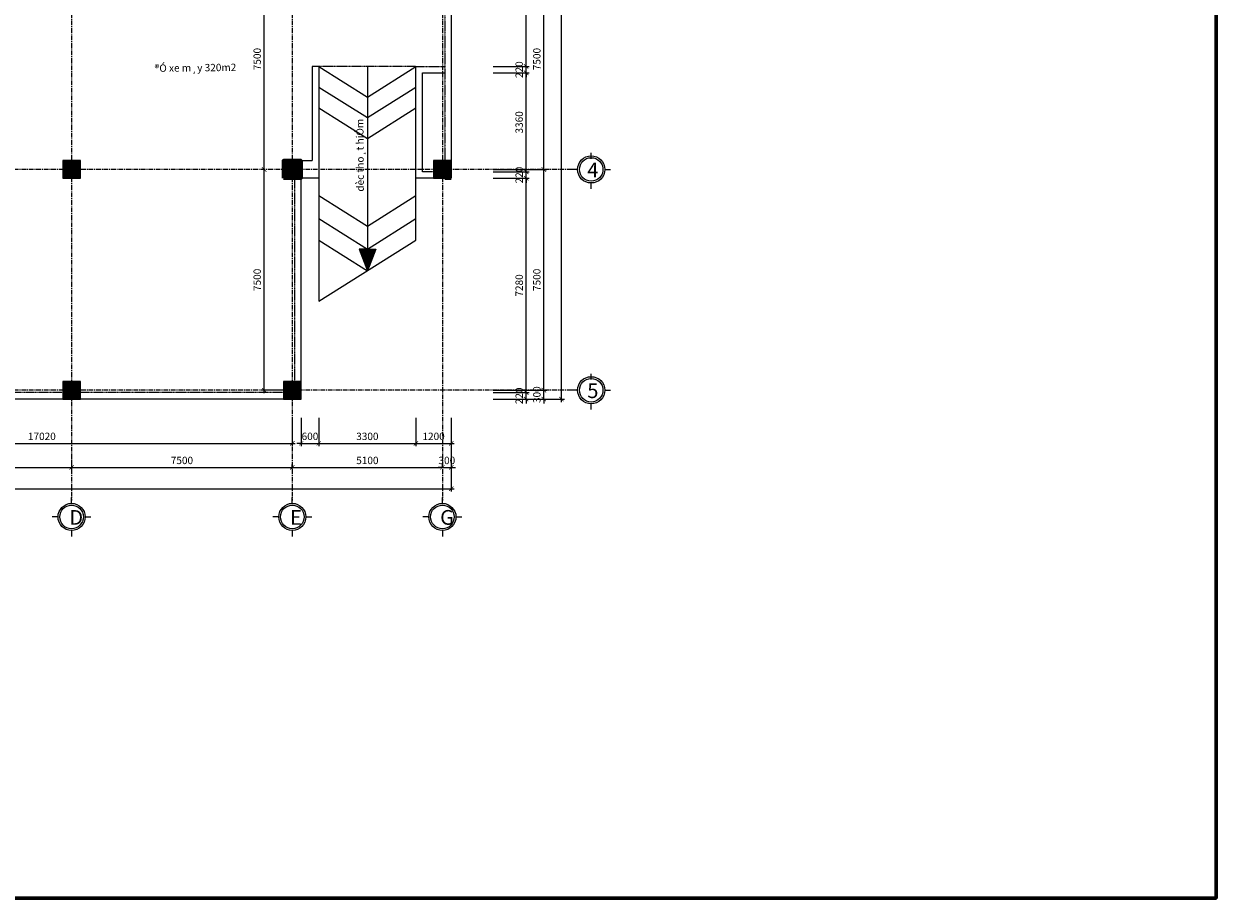
# Model space of a CAD drawing. Units: millimetres. Extents: x -1154715 to 84100, y 0 to 281908.
# Drawn here: x -1041950 to -1001440, y 222508 to 252208 of the extents above; entities that cross this region are included whole.
import ezdxf

# ---------------------------------------------------------------- set-up
doc = ezdxf.new("R2010")
doc.units = ezdxf.units.MM
doc.linetypes.add('CENTER', pattern=[50.8, 31.75, -6.35, 6.35, -6.35])
doc.linetypes.add('HIDDEN', pattern=[9.525, 6.35, -3.175])
doc.layers.get('0').update_dxf_attribs({"lineweight": 60})
for name, color, linetype, lineweight in [('dim', 9, 'Continuous', 18), ('hach', 253, 'Continuous', 18), ('khung ban ve', 30, 'Continuous', 60), ('net dut', 151, 'HIDDEN', 25), ('net manh', 8, 'Continuous', 18), ('net thuong', 120, 'Continuous', 25), ('net truc', 123, 'CENTER', 18)]:
    doc.layers.add(name, color=color, linetype=linetype, lineweight=lineweight)
doc.layers.add('text', color=3, linetype='Continuous')
doc.styles.add('chu dim', font='vntimeh.shx', dxfattribs={"width": 0.8, "height": 250})
doc.styles.add('chu thuong', font='vntimeh.shx', dxfattribs={"width": 0.8, "height": 2.5})
doc.dimstyles.new('1-100', dxfattribs={"dimscale": 0, "dimtxt": 250, "dimasz": 150, "dimexe": 100, "dimexo": 0, "dimgap": 80, "dimtad": 1, "dimdec": 0, "dimlfac": -1, "dimtxsty": 'chu dim', "dimblk": 'ARCHTICK', "dimcen": 2.5, "dimdle": 100, "dimclrt": 3, "dimadec": 0, "dimazin": 0, "dimtfac": 1, "dimtdec": 0, "dimtix": 1, "dimtmove": 0, "dimatfit": 3, "dimldrblk": 'ARCHTICK', "dimfxl": 1, "dimarcsym": 0})

# ---------------------------------------------------------------- blocks, each defined once
blk = doc.blocks.new('cột 60x60')
at = {"layer": 'hach'}
h = blk.add_hatch(dxfattribs=at)
h.set_pattern_fill('ANSI31', color=256, scale=5, style=0)
h.set_pattern_definition([(45, (953083.502, -246962.472), (-11.22532015, 11.22532015), [])])
h.paths.add_polyline_path([(0, 0), (600, 0), (600, 600), (0, 600)])
at = {"layer": 'net thuong'}
blk.add_lwpolyline([(0, 0), (600, 0), (600, 600), (0, 600)], close=True, dxfattribs=at)
blk = doc.blocks.new('_ArchTick')
at = {"color": 0, "linetype": 'ByBlock', "const_width": 0.15}
blk.add_lwpolyline([(-0.5, -0.5), (0.5, 0.5)], dxfattribs=at)
blk = doc.blocks.new('*D111')
at = {"layer": 'Defpoints', "color": 0}
for p in [(-1032528, 238820), (-1031928, 238820), (-1031928, 237958)]:
    blk.add_point(p, dxfattribs=at)
at = {"layer": 'dim', "color": 0, "lineweight": -2}
for p, q in [((-1032528, 238820), (-1032528, 237858)), ((-1031928, 238820), (-1031928, 237858)), ((-1032528, 237958), (-1032678, 237958)), ((-1032528, 237958), (-1031928, 237958)), ((-1031928, 237958), (-1031778, 237958))]:
    blk.add_line(p, q, dxfattribs=at)
at = {"layer": 'dim', "color": 0, "lineweight": -2, "xscale": 150, "yscale": 150, "zscale": 150}
blk.add_blockref('_ArchTick', (-1032528, 237958), dxfattribs=at)
at = {"layer": 'dim', "color": 0, "lineweight": -2, "xscale": 150, "yscale": 150, "zscale": 150, "rotation": 180}
blk.add_blockref('_ArchTick', (-1031928, 237958), dxfattribs=at)
at = {"layer": 'dim', "color": 3, "insert": (-1032228, 238163), "char_height": 250, "attachment_point": 5, "style": 'chu dim'}
blk.add_mtext('600', dxfattribs=at)
blk = doc.blocks.new('*D112')
at = {"layer": 'Defpoints', "color": 0}
for p in [(-1031928, 238820), (-1028628, 238820), (-1028628, 237958)]:
    blk.add_point(p, dxfattribs=at)
at = {"layer": 'dim', "color": 0, "lineweight": -2}
for p, q in [((-1031928, 238820), (-1031928, 237858)), ((-1028628, 238820), (-1028628, 237858)), ((-1032028, 237958), (-1028528, 237958))]:
    blk.add_line(p, q, dxfattribs=at)
at = {"layer": 'dim', "color": 0, "lineweight": -2, "xscale": 150, "yscale": 150, "zscale": 150, "rotation": 180}
blk.add_blockref('_ArchTick', (-1031928, 237958), dxfattribs=at)
at = {"layer": 'dim', "color": 0, "lineweight": -2, "xscale": 150, "yscale": 150, "zscale": 150}
blk.add_blockref('_ArchTick', (-1028628, 237958), dxfattribs=at)
at = {"layer": 'dim', "color": 3, "insert": (-1030278, 238163), "char_height": 250, "attachment_point": 5, "style": 'chu dim'}
blk.add_mtext('3300', dxfattribs=at)
blk = doc.blocks.new('*D113')
at = {"layer": 'Defpoints', "color": 0}
for p in [(-1028628, 238820), (-1027428, 238820), (-1027428, 237958)]:
    blk.add_point(p, dxfattribs=at)
at = {"layer": 'dim', "color": 0, "lineweight": -2}
for p, q in [((-1028628, 238820), (-1028628, 237858)), ((-1027428, 238820), (-1027428, 237858)), ((-1028728, 237958), (-1027328, 237958))]:
    blk.add_line(p, q, dxfattribs=at)
at = {"layer": 'dim', "color": 0, "lineweight": -2, "xscale": 150, "yscale": 150, "zscale": 150, "rotation": 180}
blk.add_blockref('_ArchTick', (-1028628, 237958), dxfattribs=at)
at = {"layer": 'dim', "color": 0, "lineweight": -2, "xscale": 150, "yscale": 150, "zscale": 150}
blk.add_blockref('_ArchTick', (-1027428, 237958), dxfattribs=at)
at = {"layer": 'dim', "color": 3, "insert": (-1028028, 238163), "char_height": 250, "attachment_point": 5, "style": 'chu dim'}
blk.add_mtext('1200', dxfattribs=at)
blk = doc.blocks.new('*D114')
at = {"layer": 'Defpoints', "color": 0}
for p in [(-1049848, 238820), (-1032828, 238820), (-1032828, 237958)]:
    blk.add_point(p, dxfattribs=at)
at = {"layer": 'dim', "color": 0, "lineweight": -2}
for p, q in [((-1049848, 238820), (-1049848, 237858)), ((-1032828, 238820), (-1032828, 237858)), ((-1049948, 237958), (-1032728, 237958))]:
    blk.add_line(p, q, dxfattribs=at)
at = {"layer": 'dim', "color": 0, "lineweight": -2, "xscale": 150, "yscale": 150, "zscale": 150, "rotation": 180}
blk.add_blockref('_ArchTick', (-1049848, 237958), dxfattribs=at)
at = {"layer": 'dim', "color": 0, "lineweight": -2, "xscale": 150, "yscale": 150, "zscale": 150}
blk.add_blockref('_ArchTick', (-1032828, 237958), dxfattribs=at)
at = {"layer": 'dim', "color": 3, "insert": (-1041338, 238163), "char_height": 250, "attachment_point": 5, "style": 'chu dim'}
blk.add_mtext('17020', dxfattribs=at)
blk = doc.blocks.new('*D119')
at = {"layer": 'Defpoints', "color": 0}
for p in [(-1040328, 237414), (-1047828, 237221), (-1040328, 237140)]:
    blk.add_point(p, dxfattribs=at)
at = {"layer": 'dim', "color": 0, "lineweight": -2}
for p, q in [((-1040328, 237414), (-1040328, 237040)), ((-1047928, 237140), (-1040228, 237140)), ((-1047828, 237221), (-1047828, 237040))]:
    blk.add_line(p, q, dxfattribs=at)
at = {"layer": 'dim', "color": 0, "lineweight": -2, "xscale": 150, "yscale": 150, "zscale": 150, "rotation": 180}
blk.add_blockref('_ArchTick', (-1047828, 237140), dxfattribs=at)
at = {"layer": 'dim', "color": 0, "lineweight": -2, "xscale": 150, "yscale": 150, "zscale": 150}
blk.add_blockref('_ArchTick', (-1040328, 237140), dxfattribs=at)
at = {"layer": 'dim', "color": 3, "insert": (-1044078, 237345), "char_height": 250, "attachment_point": 5, "style": 'chu dim'}
blk.add_mtext('7500', dxfattribs=at)
blk = doc.blocks.new('*D120')
at = {"layer": 'Defpoints', "color": 0}
for p in [(-1040328.115788, 237414.418976), (-1032828.115788, 237139.800439), (-1032828.115788, 237088.88926)]:
    blk.add_point(p, dxfattribs=at)
at = {"layer": 'dim', "color": 0, "lineweight": -2}
for p, q in [((-1040328.115788, 237414.418976), (-1040328.115788, 237039.800439)), ((-1040428.115788, 237139.800439), (-1032728.115788, 237139.800439)), ((-1032828.115788, 237088.88926), (-1032828.115788, 237239.800439))]:
    blk.add_line(p, q, dxfattribs=at)
at = {"layer": 'dim', "color": 0, "lineweight": -2, "xscale": 150, "yscale": 150, "zscale": 150, "rotation": 180}
blk.add_blockref('_ArchTick', (-1040328.115788, 237139.800439), dxfattribs=at)
at = {"layer": 'dim', "color": 0, "lineweight": -2, "xscale": 150, "yscale": 150, "zscale": 150}
blk.add_blockref('_ArchTick', (-1032828.115788, 237139.800439), dxfattribs=at)
at = {"layer": 'dim', "color": 3, "insert": (-1036578.115788, 237344.800439), "char_height": 250, "attachment_point": 5, "style": 'chu dim'}
blk.add_mtext('7500', dxfattribs=at)
blk = doc.blocks.new('*D121')
at = {"layer": 'Defpoints', "color": 0}
for p in [(-1032828, 237089), (-1027728, 237140), (-1027728, 237111)]:
    blk.add_point(p, dxfattribs=at)
at = {"layer": 'dim', "color": 0, "lineweight": -2}
for p, q in [((-1032928, 237140), (-1027628, 237140)), ((-1032828, 237089), (-1032828, 237240)), ((-1027728, 237111), (-1027728, 237240))]:
    blk.add_line(p, q, dxfattribs=at)
at = {"layer": 'dim', "color": 0, "lineweight": -2, "xscale": 150, "yscale": 150, "zscale": 150, "rotation": 180}
blk.add_blockref('_ArchTick', (-1032828, 237140), dxfattribs=at)
at = {"layer": 'dim', "color": 0, "lineweight": -2, "xscale": 150, "yscale": 150, "zscale": 150}
blk.add_blockref('_ArchTick', (-1027728, 237140), dxfattribs=at)
at = {"layer": 'dim', "color": 3, "insert": (-1030278, 237345), "char_height": 250, "attachment_point": 5, "style": 'chu dim'}
blk.add_mtext('5100', dxfattribs=at)
blk = doc.blocks.new('*D122')
at = {"layer": 'Defpoints', "color": 0}
for p in [(-1027428, 238343), (-1027728, 237111), (-1027428, 237140)]:
    blk.add_point(p, dxfattribs=at)
at = {"layer": 'dim', "color": 0, "lineweight": -2}
for p, q in [((-1027428, 238343), (-1027428, 237040)), ((-1027728, 237140), (-1027878, 237140)), ((-1027728, 237111), (-1027728, 237240)), ((-1027728, 237140), (-1027428, 237140)), ((-1027428, 237140), (-1027278, 237140))]:
    blk.add_line(p, q, dxfattribs=at)
at = {"layer": 'dim', "color": 0, "lineweight": -2, "xscale": 150, "yscale": 150, "zscale": 150}
blk.add_blockref('_ArchTick', (-1027728, 237140), dxfattribs=at)
at = {"layer": 'dim', "color": 0, "lineweight": -2, "xscale": 150, "yscale": 150, "zscale": 150, "rotation": 180}
blk.add_blockref('_ArchTick', (-1027428, 237140), dxfattribs=at)
at = {"layer": 'dim', "color": 3, "insert": (-1027578, 237345), "char_height": 250, "attachment_point": 5, "style": 'chu dim'}
blk.add_mtext('300', dxfattribs=at)
blk = doc.blocks.new('*D123')
at = {"layer": 'Defpoints', "color": 0}
for p in [(-1070628, 238820), (-1027428, 238820), (-1027428, 236418)]:
    blk.add_point(p, dxfattribs=at)
at = {"layer": 'dim', "color": 0, "lineweight": -2}
for p, q in [((-1070628, 238820), (-1070628, 236318)), ((-1027428, 238820), (-1027428, 236318)), ((-1070728, 236418), (-1027328, 236418))]:
    blk.add_line(p, q, dxfattribs=at)
at = {"layer": 'dim', "color": 0, "lineweight": -2, "xscale": 150, "yscale": 150, "zscale": 150, "rotation": 180}
blk.add_blockref('_ArchTick', (-1070628, 236418), dxfattribs=at)
at = {"layer": 'dim', "color": 0, "lineweight": -2, "xscale": 150, "yscale": 150, "zscale": 150}
blk.add_blockref('_ArchTick', (-1027428, 236418), dxfattribs=at)
at = {"layer": 'dim', "color": 3, "insert": (-1049028, 236623), "char_height": 250, "attachment_point": 5, "style": 'chu dim'}
blk.add_mtext('43200', dxfattribs=at)
blk = doc.blocks.new('*D142')
at = {"layer": 'Defpoints', "color": 0}
for p in [(-1026008, 239682), (-1026008, 239462), (-1024883, 239682)]:
    blk.add_point(p, dxfattribs=at)
at = {"layer": 'dim', "color": 0, "lineweight": -2}
for p, q in [((-1024883, 239682), (-1024883, 239832)), ((-1026008, 239682), (-1024783, 239682)), ((-1026008, 239462), (-1024783, 239462)), ((-1024883, 239462), (-1024883, 239682)), ((-1024883, 239462), (-1024883, 239312))]:
    blk.add_line(p, q, dxfattribs=at)
at = {"layer": 'dim', "color": 0, "lineweight": -2, "xscale": 150, "yscale": 150, "zscale": 150}
for p, rotation in [((-1024883, 239682), 270), ((-1024883, 239462), 90)]:
    blk.add_blockref('_ArchTick', p, dxfattribs=dict(at, rotation=rotation))
at = {"layer": 'dim', "color": 3, "insert": (-1025088, 239572), "char_height": 250, "attachment_point": 5, "rotation": 90, "style": 'chu dim'}
blk.add_mtext('220', dxfattribs=at)
blk = doc.blocks.new('*D143')
at = {"layer": 'Defpoints', "color": 0}
for p in [(-1026008, 246962), (-1024883, 246962), (-1026008, 239682)]:
    blk.add_point(p, dxfattribs=at)
at = {"layer": 'dim', "color": 0, "lineweight": -2}
for p, q in [((-1026008, 246962), (-1024783, 246962)), ((-1024883, 239582), (-1024883, 247062)), ((-1026008, 239682), (-1024783, 239682))]:
    blk.add_line(p, q, dxfattribs=at)
at = {"layer": 'dim', "color": 0, "lineweight": -2, "xscale": 150, "yscale": 150, "zscale": 150}
for p, rotation in [((-1024883, 246962), 90), ((-1024883, 239682), 270)]:
    blk.add_blockref('_ArchTick', p, dxfattribs=dict(at, rotation=rotation))
at = {"layer": 'dim', "color": 3, "insert": (-1025088, 243322), "char_height": 250, "attachment_point": 5, "rotation": 90, "style": 'chu dim'}
blk.add_mtext('7280', dxfattribs=at)
blk = doc.blocks.new('*D144')
at = {"layer": 'Defpoints', "color": 0}
for p in [(-1026008, 247182), (-1024883, 247182), (-1026008, 246962)]:
    blk.add_point(p, dxfattribs=at)
at = {"layer": 'dim', "color": 0, "lineweight": -2}
for p, q in [((-1026008, 247182), (-1024783, 247182)), ((-1024883, 247182), (-1024883, 247332)), ((-1024883, 246962), (-1024883, 247182)), ((-1026008, 246962), (-1024783, 246962)), ((-1024883, 246962), (-1024883, 246812))]:
    blk.add_line(p, q, dxfattribs=at)
at = {"layer": 'dim', "color": 0, "lineweight": -2, "xscale": 150, "yscale": 150, "zscale": 150}
for p, rotation in [((-1024883, 247182), 270), ((-1024883, 246962), 90)]:
    blk.add_blockref('_ArchTick', p, dxfattribs=dict(at, rotation=rotation))
at = {"layer": 'dim', "color": 3, "insert": (-1025088, 247072), "char_height": 250, "attachment_point": 5, "rotation": 90, "style": 'chu dim'}
blk.add_mtext('220', dxfattribs=at)
blk = doc.blocks.new('*D145')
at = {"layer": 'Defpoints', "color": 0}
for p in [(-1026008, 250542), (-1024883, 250542), (-1026008, 247182)]:
    blk.add_point(p, dxfattribs=at)
at = {"layer": 'dim', "color": 0, "lineweight": -2}
for p, q in [((-1026008, 250542), (-1024783, 250542)), ((-1024883, 247082), (-1024883, 250642)), ((-1026008, 247182), (-1024783, 247182))]:
    blk.add_line(p, q, dxfattribs=at)
at = {"layer": 'dim', "color": 0, "lineweight": -2, "xscale": 150, "yscale": 150, "zscale": 150}
for p, rotation in [((-1024883, 250542), 90), ((-1024883, 247182), 270)]:
    blk.add_blockref('_ArchTick', p, dxfattribs=dict(at, rotation=rotation))
at = {"layer": 'dim', "color": 3, "insert": (-1025088, 248862), "char_height": 250, "attachment_point": 5, "rotation": 90, "style": 'chu dim'}
blk.add_mtext('3360', dxfattribs=at)
blk = doc.blocks.new('*D146')
at = {"layer": 'Defpoints', "color": 0}
for p in [(-1026008, 250762), (-1024883, 250762), (-1026008, 250542)]:
    blk.add_point(p, dxfattribs=at)
at = {"layer": 'dim', "color": 0, "lineweight": -2}
for p, q in [((-1026008, 250762), (-1024783, 250762)), ((-1024883, 250762), (-1024883, 250912)), ((-1024883, 250542), (-1024883, 250762)), ((-1026008, 250542), (-1024783, 250542)), ((-1024883, 250542), (-1024883, 250392))]:
    blk.add_line(p, q, dxfattribs=at)
at = {"layer": 'dim', "color": 0, "lineweight": -2, "xscale": 150, "yscale": 150, "zscale": 150}
for p, rotation in [((-1024883, 250762), 270), ((-1024883, 250542), 90)]:
    blk.add_blockref('_ArchTick', p, dxfattribs=dict(at, rotation=rotation))
at = {"layer": 'dim', "color": 3, "insert": (-1025088, 250652), "char_height": 250, "attachment_point": 5, "rotation": 90, "style": 'chu dim'}
blk.add_mtext('220', dxfattribs=at)
blk = doc.blocks.new('*D147')
at = {"layer": 'Defpoints', "color": 0}
for p in [(-1026008, 257612), (-1024883, 257612), (-1026008, 250762)]:
    blk.add_point(p, dxfattribs=at)
at = {"layer": 'dim', "color": 0, "lineweight": -2}
for p, q in [((-1024883, 250662), (-1024883, 257712)), ((-1026008, 257612), (-1024783, 257612)), ((-1026008, 250762), (-1024783, 250762))]:
    blk.add_line(p, q, dxfattribs=at)
at = {"layer": 'dim', "color": 0, "lineweight": -2, "xscale": 150, "yscale": 150, "zscale": 150}
for p, rotation in [((-1024883, 257612), 90), ((-1024883, 250762), 270)]:
    blk.add_blockref('_ArchTick', p, dxfattribs=dict(at, rotation=rotation))
at = {"layer": 'dim', "color": 3, "insert": (-1025088, 254187), "char_height": 250, "attachment_point": 5, "rotation": 90, "style": 'chu dim'}
blk.add_mtext('6850', dxfattribs=at)
blk = doc.blocks.new('*D153')
at = {"layer": 'Defpoints', "color": 0}
for p in [(-1026008, 239762), (-1026008, 239462), (-1024283, 239762)]:
    blk.add_point(p, dxfattribs=at)
at = {"layer": 'dim', "color": 0, "lineweight": -2}
for p, q in [((-1024283, 239762), (-1024283, 239912)), ((-1026008, 239762), (-1024183, 239762)), ((-1026008, 239462), (-1024183, 239462)), ((-1024283, 239462), (-1024283, 239762)), ((-1024283, 239462), (-1024283, 239312))]:
    blk.add_line(p, q, dxfattribs=at)
at = {"layer": 'dim', "color": 0, "lineweight": -2, "xscale": 150, "yscale": 150, "zscale": 150}
for p, rotation in [((-1024283, 239762), 270), ((-1024283, 239462), 90)]:
    blk.add_blockref('_ArchTick', p, dxfattribs=dict(at, rotation=rotation))
at = {"layer": 'dim', "color": 3, "insert": (-1024488, 239612), "char_height": 250, "attachment_point": 5, "rotation": 90, "style": 'chu dim'}
blk.add_mtext('300', dxfattribs=at)
blk = doc.blocks.new('*D155')
at = {"layer": 'Defpoints', "color": 0}
for p in [(-1033784, 247262), (-1033769, 247262), (-1032528, 239762)]:
    blk.add_point(p, dxfattribs=at)
at = {"layer": 'dim', "color": 0, "lineweight": -2}
for p, q in [((-1033769, 247262), (-1033884, 247262)), ((-1033784, 239662), (-1033784, 247362)), ((-1032528, 239762), (-1033884, 239762))]:
    blk.add_line(p, q, dxfattribs=at)
at = {"layer": 'dim', "color": 0, "lineweight": -2, "xscale": 150, "yscale": 150, "zscale": 150}
for p, rotation in [((-1033784, 247262), 90), ((-1033784, 239762), 270)]:
    blk.add_blockref('_ArchTick', p, dxfattribs=dict(at, rotation=rotation))
at = {"layer": 'dim', "color": 3, "insert": (-1033989, 243512), "char_height": 250, "attachment_point": 5, "rotation": 90, "style": 'chu dim'}
blk.add_mtext('7500', dxfattribs=at)
blk = doc.blocks.new('*D156')
at = {"layer": 'Defpoints', "color": 0}
for p in [(-1033803, 254762), (-1033784, 254762), (-1033769, 247262)]:
    blk.add_point(p, dxfattribs=at)
at = {"layer": 'dim', "color": 0, "lineweight": -2}
for p, q in [((-1033784, 247162), (-1033784, 254862)), ((-1033803, 254762), (-1033684, 254762)), ((-1033769, 247262), (-1033884, 247262))]:
    blk.add_line(p, q, dxfattribs=at)
at = {"layer": 'dim', "color": 0, "lineweight": -2, "xscale": 150, "yscale": 150, "zscale": 150}
for p, rotation in [((-1033784, 254762), 90), ((-1033784, 247262), 270)]:
    blk.add_blockref('_ArchTick', p, dxfattribs=dict(at, rotation=rotation))
at = {"layer": 'dim', "color": 3, "insert": (-1033989, 251012), "char_height": 250, "attachment_point": 5, "rotation": 90, "style": 'chu dim'}
blk.add_mtext('7500', dxfattribs=at)
blk = doc.blocks.new('*D161')
at = {"layer": 'Defpoints', "color": 0}
for p in [(-1026008, 270062), (-1023683, 270062), (-1026008, 239462)]:
    blk.add_point(p, dxfattribs=at)
at = {"layer": 'dim', "color": 0, "lineweight": -2}
for p, q in [((-1026008, 270062), (-1023583, 270062)), ((-1023683, 239362), (-1023683, 270162)), ((-1026008, 239462), (-1023583, 239462))]:
    blk.add_line(p, q, dxfattribs=at)
at = {"layer": 'dim', "color": 0, "lineweight": -2, "xscale": 150, "yscale": 150, "zscale": 150}
for p, rotation in [((-1023683, 270062), 90), ((-1023683, 239462), 270)]:
    blk.add_blockref('_ArchTick', p, dxfattribs=dict(at, rotation=rotation))
at = {"layer": 'dim', "color": 3, "insert": (-1023888, 254762), "char_height": 250, "attachment_point": 5, "rotation": 90, "style": 'chu dim'}
blk.add_mtext('30600', dxfattribs=at)
blk = doc.blocks.new('*D163')
at = {"layer": 'Defpoints', "color": 0}
for p in [(-1026008, 247262), (-1024283, 247262), (-1026008, 239762)]:
    blk.add_point(p, dxfattribs=at)
at = {"layer": 'dim', "color": 0, "lineweight": -2}
for p, q in [((-1026008, 247262), (-1024183, 247262)), ((-1024283, 239662), (-1024283, 247362)), ((-1026008, 239762), (-1024183, 239762))]:
    blk.add_line(p, q, dxfattribs=at)
at = {"layer": 'dim', "color": 0, "lineweight": -2, "xscale": 150, "yscale": 150, "zscale": 150}
for p, rotation in [((-1024283, 247262), 90), ((-1024283, 239762), 270)]:
    blk.add_blockref('_ArchTick', p, dxfattribs=dict(at, rotation=rotation))
at = {"layer": 'dim', "color": 3, "insert": (-1024488, 243512), "char_height": 250, "attachment_point": 5, "rotation": 90, "style": 'chu dim'}
blk.add_mtext('7500', dxfattribs=at)
blk = doc.blocks.new('*D164')
at = {"layer": 'Defpoints', "color": 0}
for p in [(-1026008, 254762), (-1024283, 254762), (-1026008, 247262)]:
    blk.add_point(p, dxfattribs=at)
at = {"layer": 'dim', "color": 0, "lineweight": -2}
for p, q in [((-1024283, 247162), (-1024283, 254862)), ((-1026008, 254762), (-1024183, 254762)), ((-1026008, 247262), (-1024183, 247262))]:
    blk.add_line(p, q, dxfattribs=at)
at = {"layer": 'dim', "color": 0, "lineweight": -2, "xscale": 150, "yscale": 150, "zscale": 150}
for p, rotation in [((-1024283, 254762), 90), ((-1024283, 247262), 270)]:
    blk.add_blockref('_ArchTick', p, dxfattribs=dict(at, rotation=rotation))
at = {"layer": 'dim', "color": 3, "insert": (-1024488, 251012), "char_height": 250, "attachment_point": 5, "rotation": 90, "style": 'chu dim'}
blk.add_mtext('7500', dxfattribs=at)

msp = doc.modelspace()

# ---------------------------------------------------------------- hatches: boundary and pattern name
at = {"layer": 'hach'}
h = msp.add_hatch(dxfattribs=at)
h.set_pattern_fill('ANSI31', color=256, scale=5, style=0)
h.paths.add_polyline_path([(-1029995.7, 244556.9), (-1030278.1, 244556.9), (-1030560.5, 244556.9), (-1030278.3, 243822.7), (-1030277.8, 243823)])

# ---------------------------------------------------------------- linework, layer by layer
msp.add_line((-1027648.1, 246962.5), (-1027428.1, 246962.5))
msp.add_lwpolyline([(-1033128.1, 246962.5), (-1032528.1, 246962.5), (-1032528.1, 247562.5), (-1033128.1, 247562.5)], close=True)
at = {"layer": 'khung ban ve'}
msp.add_lwpolyline([(-1085539.6, 222508.4), (-1085539.6, 281908.4), (-1001439.6, 281908.4), (-1001439.6, 222508.4), (-1085539.6, 222508.4)], close=True, dxfattribs=at)
at = {"layer": 'net dut', "ltscale": 0.25}
for p, q in [((-1027648.1, 269842.5), (-1027648.1, 247182.5)), ((-1028628.1, 250762.5), (-1032148.1, 250762.5)), ((-1028628.1, 250762.5), (-1027648.1, 250762.5)), ((-1027648.1, 247182.5), (-1028408.1, 247182.5)), ((-1032748.1, 239682.5), (-1032748.1, 246962.5)), ((-1032748.1, 239682.5), (-1070408.1, 239682.5))]:
    msp.add_line(p, q, dxfattribs=at)
at = {"layer": 'net manh'}
for p, q in [((-1031928.1, 250762.5), (-1031928.1, 242782.7)), ((-1031928.1, 250762.5), (-1030278.1, 249722.3)), ((-1030278.1, 250762.5), (-1030278.1, 244556.9)), ((-1030278.1, 249722.3), (-1028628.1, 250762.5)), ((-1028628.1, 246962.5), (-1028628.1, 250762.5)), ((-1031928.1, 250062), (-1030278.1, 249021.9)), ((-1030278.1, 249021.9), (-1028628.1, 250062)), ((-1031928.1, 249350), (-1030278.1, 248309.9)), ((-1030278.1, 248309.9), (-1028628.1, 249350)), ((-1022673, 247622.5), (-1022673, 247822.5)), ((-1023133, 247262.5), (-1023333, 247262.5)), ((-1022213, 247262.5), (-1022013, 247262.5)), ((-1028628.3, 244862.9), (-1028628.1, 246962.5)), ((-1022682.8, 246802.6), (-1022682.8, 246602.6)), ((-1031928.1, 246372.8), (-1030278.1, 245332.7)), ((-1030278.1, 245332.7), (-1028628.1, 246372.8)), ((-1031928.1, 245597), (-1030278.1, 244556.9)), ((-1030278.1, 244556.9), (-1028628.1, 245597)), ((-1031928.3, 244862.9), (-1030278.3, 243822.7)), ((-1031928.1, 242782.7), (-1028628.3, 244862.9)), ((-1030278.1, 244556.9), (-1030560.5, 244556.9)), ((-1030560.5, 244556.9), (-1030278.1, 243822.3)), ((-1030278.1, 244556.9), (-1029995.7, 244556.9)), ((-1029995.7, 244556.9), (-1030278.1, 243822.3)), ((-1022673, 240122.5), (-1022673, 240322.5)), ((-1023133, 239762.5), (-1023333, 239762.5)), ((-1022213, 239762.5), (-1022013, 239762.5)), ((-1022682.8, 239302.6), (-1022682.8, 239102.6)), ((-1040328.1, 235918.9), (-1040328.1, 236118.9)), ((-1032828.1, 235918.9), (-1032828.1, 236118.9)), ((-1027728.1, 235918.9), (-1027728.1, 236118.9)), ((-1040788.1, 235458.9), (-1040988.1, 235458.9)), ((-1039868.1, 235458.9), (-1039668.1, 235458.9)), ((-1039868.1, 235458.9), (-1039668.1, 235458.9)), ((-1033288.1, 235458.9), (-1033488.1, 235458.9)), ((-1032368.1, 235458.9), (-1032168.1, 235458.9)), ((-1032368.1, 235458.9), (-1032168.1, 235458.9)), ((-1028188.1, 235458.9), (-1028388.1, 235458.9)), ((-1027268.1, 235458.9), (-1027068.1, 235458.9)), ((-1027268.1, 235458.9), (-1027068.1, 235458.9)), ((-1040328.1, 234998.9), (-1040328.1, 234798.9)), ((-1032828.1, 234998.9), (-1032828.1, 234798.9)), ((-1027728.1, 234998.9), (-1027728.1, 234798.9))]:
    msp.add_line(p, q, dxfattribs=at)
for centre, radius in [((-1022673, 247262.5), 460), ((-1022673, 247262.5), 400), ((-1022673, 239762.5), 460), ((-1022673, 239762.5), 400), ((-1040328.1, 235458.9), 460), ((-1040328.1, 235458.9), 400), ((-1032828.1, 235458.9), 460), ((-1032828.1, 235458.9), 400), ((-1027728.1, 235458.9), 460), ((-1027728.1, 235458.9), 400)]:
    msp.add_circle(centre, radius, dxfattribs=at)
at = {"layer": 'net thuong', "ltscale": 0.25}
for p, q in [((-1027428.1, 257612.5), (-1027428.1, 246962.5)), ((-1032148.1, 250762.5), (-1032148.1, 247562.5)), ((-1028408.1, 247182.5), (-1028408.1, 250542.5)), ((-1028408.1, 250542.5), (-1027648.1, 250542.5)), ((-1032528.1, 247562.5), (-1032148.1, 247562.5)), ((-1032528.1, 239462.5), (-1032528.1, 247262.5)), ((-1031928.1, 246962.5), (-1032528.1, 246962.5)), ((-1027648.1, 246962.5), (-1028628.1, 246962.5)), ((-1032528.1, 239462.5), (-1070628.1, 239462.5))]:
    msp.add_line(p, q, dxfattribs=at)
at = {"layer": 'net truc', "ltscale": 5}
for p, q in [((-1040328.1, 272638), (-1040328.1, 236018.9)), ((-1032828.1, 272638), (-1032828.1, 236018.9)), ((-1027728.1, 272638), (-1027728.1, 236018.9)), ((-1023333, 247262.5), (-1074220.4, 247262.5)), ((-1023333, 239762.5), (-1074220.4, 239762.5))]:
    msp.add_line(p, q, dxfattribs=at)

# ---------------------------------------------------------------- block references
for p in [(-1040628.1, 246962.5), (-1033128.1, 246962.5), (-1028028.1, 246962.5), (-1040628.1, 239462.5), (-1033128.1, 239462.5)]:
    msp.add_blockref('cột 60x60', p)

# ---------------------------------------------------------------- texts
at = {"layer": 'text', "char_height": 250, "attachment_point": 1, "style": 'chu thuong'}
for s, insert, rotation in [('®Ó xe m¸y 320m2', (-1037509.3, 250826.9), 0.63658), ('dèc tho¸t hiÓm', (-1030647.2, 246507.3), 90.32447)]:
    msp.add_mtext_dynamic_manual_height_columns(s, width=11957.413, gutter_width=12.5, heights=[0], dxfattribs=dict(at, insert=insert, rotation=rotation))
at = {"layer": 'text', "char_height": 500, "attachment_point": 1, "style": 'chu thuong'}
for s, insert in [('4', (-1022805.9, 247495.8)), ('5', (-1022805.9, 239995.8)), ('D', (-1040405.5, 235692.2)), ('E', (-1032905.5, 235692.2)), ('G', (-1027805.5, 235692.2))]:
    msp.add_mtext_dynamic_manual_height_columns(s, width=1.433, gutter_width=12.5, heights=[0], dxfattribs=dict(at, insert=insert))

# ---------------------------------------------------------------- dimensions: what is measured, and where the dimension line sits
at = {"layer": 'dim'}
for base, p1, p2, override, picture, middle in [((-1023683.3, 270062.5), (-1026008.1, 239462.5), (-1026008.1, 270062.5), {"dimscale": 1}, '*D161', (-1023888.3, 254762.5)), ((-1024883.3, 257612.5), (-1026008.1, 250762.5), (-1026008.1, 257612.5), {"dimscale": 1, "dimtmove": 1}, '*D147', (-1025088.3, 254187.5)), ((-1033784.1, 254762.5), (-1033769.3, 247262.5), (-1033802.6, 254762.5), {"dimscale": 1, "dimtmove": 1}, '*D156', (-1033989.1, 251012.5)), ((-1024283.3, 254762.5), (-1026008.1, 247262.5), (-1026008.1, 254762.5), {"dimscale": 1, "dimtmove": 1}, '*D164', (-1024488.3, 251012.5)), ((-1024883.3, 250762.5), (-1026008.1, 250542.5), (-1026008.1, 250762.5), {"dimscale": 1, "dimtmove": 1}, '*D146', (-1025088.3, 250652.5)), ((-1024883.3, 250542.5), (-1026008.1, 247182.5), (-1026008.1, 250542.5), {"dimscale": 1, "dimtmove": 1}, '*D145', (-1025088.3, 248862.5)), ((-1033784.1, 247262.5), (-1032528.1, 239762.5), (-1033769.3, 247262.5), {"dimscale": 1, "dimtmove": 1}, '*D155', (-1033989.1, 243512.5)), ((-1024283.3, 247262.5), (-1026008.1, 239762.5), (-1026008.1, 247262.5), {"dimscale": 1, "dimtmove": 1}, '*D163', (-1024488.3, 243512.5)), ((-1024883.3, 247182.5), (-1026008.1, 246962.5), (-1026008.1, 247182.5), {"dimscale": 1, "dimtmove": 1}, '*D144', (-1025088.3, 247072.5)), ((-1024883.3, 246962.5), (-1026008.1, 239682.5), (-1026008.1, 246962.5), {"dimscale": 1, "dimtmove": 1}, '*D143', (-1025088.3, 243322.5)), ((-1024283.3, 239762.5), (-1026008.1, 239462.5), (-1026008.1, 239762.5), {"dimscale": 1}, '*D153', (-1024488.3, 239612.5)), ((-1024883.3, 239682.5), (-1026008.1, 239462.5), (-1026008.1, 239682.5), {"dimscale": 1}, '*D142', (-1025088.3, 239572.5))]:
    dim = msp.add_linear_dim(base=base, p1=p1, p2=p2, angle=90, dimstyle='1-100', override=override, dxfattribs=at)
    dim.commit()
    dim.dimension.update_dxf_attribs({"geometry": picture, "text_midpoint": middle})
dim = msp.add_linear_dim(base=(-1027428.1, 236417.8), p1=(-1070628.1, 238820.2), p2=(-1027428.1, 238820.2), dimstyle='1-100', override={"dimscale": 1}, dxfattribs=at)
dim.commit()
dim.dimension.update_dxf_attribs({"geometry": '*D123', "text_midpoint": (-1049028.1, 236417.8), "dimtype": 160})
for base, p1, p2, picture, middle in [((-1032828.1, 237957.9), (-1049848.1, 238820.2), (-1032828.1, 238820.2), '*D114', (-1041338.1, 238162.9)), ((-1031928.1, 237957.9), (-1032528.1, 238820.2), (-1031928.1, 238820.2), '*D111', (-1032228.1, 238162.9)), ((-1028628.1, 237957.9), (-1031928.1, 238820.2), (-1028628.1, 238820.2), '*D112', (-1030278.1, 238162.9)), ((-1027428.1, 237957.9), (-1028628.1, 238820.2), (-1027428.1, 238820.2), '*D113', (-1028028.1, 238162.9)), ((-1027428.1, 237139.8), (-1027728.1, 237110.9), (-1027428.1, 238342.6), '*D122', (-1027578.1, 237344.8)), ((-1040328.1, 237139.8), (-1047828.1, 237220.8), (-1040328.1, 237414.4), '*D119', (-1044078.1, 237344.8)), ((-1032828.1, 237139.8), (-1040328.1, 237414.4), (-1032828.1, 237088.9), '*D120', (-1036578.1, 237344.8)), ((-1027728.1, 237139.8), (-1032828.1, 237088.9), (-1027728.1, 237110.9), '*D121', (-1030278.1, 237344.8))]:
    dim = msp.add_linear_dim(base=base, p1=p1, p2=p2, dimstyle='1-100', override={"dimscale": 1, "dimtmove": 1}, dxfattribs=at)
    dim.commit()
    dim.dimension.update_dxf_attribs({"geometry": picture, "text_midpoint": middle})

doc.saveas('drawing.dxf')
